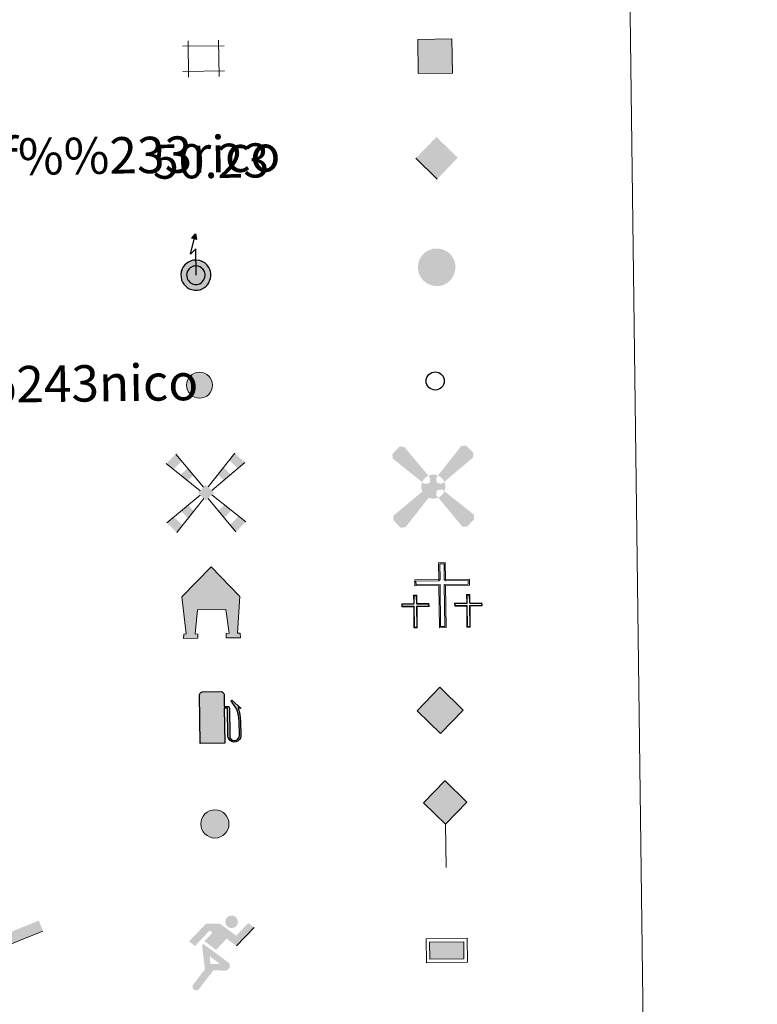
# Model space of a CAD drawing. Units: metres. Extents: x 586354 to 590847, y 717216 to 720243.
# Drawn here: x 586990 to 587152, y 718444 to 718660 of the extents above; entities that cross this region are included whole.
import ezdxf
from ezdxf.enums import TextEntityAlignment as Align

# ---------------------------------------------------------------- set-up
doc = ezdxf.new("R2010")
doc.units = ezdxf.units.M
doc.header["$MEASUREMENT"] = 0
doc.layers.add('Carátula', color=7, linetype='Continuous', lineweight=0)
doc.styles.add('Style-arial', font='arial.shx', dxfattribs={"bigfont": 'arialbig.shx'})

# ---------------------------------------------------------------- blocks, each defined once
blk = doc.blocks.new('5HITFE')
at = {"layer": 'Carátula', "linetype": 'Continuous', "lineweight": 0}
blk.add_hatch(color=2, dxfattribs=at).paths.add_polyline_path([(0.003393424907699227, 9.550740782171488), (-4.748134514782578, 14.30002180533484), (0.002133611356839538, 19.05053701228462), (0.05177033971995115, 19.0999049693346), (4.751648900331929, 14.30028170114383)])
at = {"layer": 'Carátula', "color": 170, "linetype": 'Continuous', "lineweight": 0}
blk.add_line((0.003393424907699227, 9.550740782171488), (-4.748134514782578, 14.30002180533484), dxfattribs=at)
at = {"layer": 'Carátula', "color": 250, "linetype": 'Continuous', "lineweight": 0}
blk.add_line((0.003393424907699227, 9.550740782171488), (0, 0), dxfattribs=at)
at = {"layer": 'Carátula', "color": 250, "linetype": 'Continuous', "lineweight": 0, "flags": 128}
blk.add_lwpolyline([(0.003393424907699227, 9.550740782171488), (4.751648900331929, 14.30028170114383), (0.05177033971995115, 19.0999049693346), (0.002133611356839538, 19.05053701228462), (-4.748134514782578, 14.30002180533484)], close=True, dxfattribs=at)
blk = doc.blocks.new('5HORRE')
at = {"layer": 'Carátula', "linetype": 'Continuous', "lineweight": 0, "extrusion": (0, 0, -1)}
blk.add_hatch(color=254, dxfattribs=at).paths.add_polyline_path([(6.125821319175884, -7.750133751425892), (3.000539700035006, -7.748184207128361), (2.999800218036398, -6.83211845997721), (3.591995435766876, -6.765523984795436), (3.000439116964117, -1.497672229073942), (-3.250072861323133, -1.497772812144831), (-3.912259443663061, -6.715687235584483), (-3.243558209622279, -6.766121942549944), (-3.249972278252244, -7.748284790432081), (-6.3742411644198, -7.747322348877788), (-6.331817237194628, -6.765698077622801), (-5.721405641874298, -6.715871535707265), (-6.366086513502523, 1.292524469550699), (-0.1239421989303082, 7.876058425987139), (6.382276670541614, 1.423906070413068), (5.524541959632188, -6.717754396842793), (6.082431718939915, -6.783610424026847)])
at = {"layer": 'Carátula', "color": 252, "linetype": 'Continuous', "lineweight": 0, "flags": 128}
blk.add_lwpolyline([(-6.382276670541614, 1.423906070413068), (0.1239421989303082, 7.876058425987139), (6.366086513502523, 1.292524469550699), (5.721405641874298, -6.715871535707265), (6.331817237194628, -6.765698077622801), (6.3742411644198, -7.747322348877788), (3.249972278252244, -7.748284790432081), (3.243558209622279, -6.766121942549944), (3.912259443663061, -6.715687235584483), (3.250072861323133, -1.497772812144831), (-3.000439116964117, -1.497672229073942), (-3.591995435766876, -6.765523984795436), (-2.999800218036398, -6.83211845997721), (-3.000539700035006, -7.748184207128361), (-6.125821319175884, -7.750133751425892), (-6.082431718939915, -6.783610424026847), (-5.524541959632188, -6.717754396842793)], close=True, dxfattribs=at)
blk = doc.blocks.new('5ROLEO')
at = {"layer": 'Carátula', "linetype": 'Continuous', "lineweight": 0}
for color, points in [(2, [(-0.1506313215941191, -5.198496533092111), (-5.238786960486323, -0.105873417807743), (-0.1501763316337019, 4.981333563569933), (-0.01033023721538484, 2.393328913021833), (-0.006356195546686649, 2.391277817077935), (-0.5502727348357439, 2.323242543730885), (-1.012028722791001, 2.111142549430951), (-1.386509234784171, 1.763913020025939), (-1.679944448638707, 1.263632323592901), (-1.876233158400282, 0.6180947625543922), (-1.934570955811068, -0.1882238476537168), (-1.901930074440315, -0.7626893145497888), (-1.794372586999089, -1.266109007410705), (-1.620102876797318, -1.714379091048613), (-1.365929785650223, -2.092667393619195), (-1.096335374284536, -2.360144221456721), (-0.7767710436601192, -2.552255227230489), (-0.4101468417793512, -2.66196254058741), (-0.0006290359888225794, -2.702213833807036), (-0.004628707421943545, -2.702162573579699)]), (2, [(-0.1506313215941191, -5.198496533092111), (-0.004628707421943545, -2.702162573579699), (-0.0006290359888225794, -2.702213833807036), (0.4038888360373676, -2.664394641993567), (0.7694351959507912, -2.54606941761449), (1.083895693998784, -2.35608364129439), (1.357346398988739, -2.088565956102684), (1.607234441908076, -1.708737091859803), (1.788025285582989, -1.258016922743991), (1.89366816310212, -0.7403282301966101), (1.928124300437048, -0.1587220279034227), (1.893534843809903, 0.419768740888685), (1.794066404690966, 0.9300853384193033), (1.623604140244424, 1.363305393839255), (1.389301256509498, 1.731338216457516), (1.099951973417774, 2.01806978485547), (0.7676065657287836, 2.227345990249887), (0.4041230832226574, 2.348013955168426), (-0.006356195546686649, 2.391277817077935), (-0.01033023721538484, 2.393328913021833), (-0.1501763316337019, 4.981333563569933), (4.940017587970942, -0.1083154284860939)]), (250, [(-0.0006290359888225794, -2.702213833807036), (-0.004628707421943545, -2.702162573579699), (-0.004629554612601157, -2.701820624901637), (-0.4101468417793512, -2.66196254058741), (-0.7767710436601192, -2.552255227230489), (-1.096335374284536, -2.360144221456721), (-1.365929785650223, -2.092667393619195), (-1.620102876797318, -1.714379091048613), (-1.794372586999089, -1.266109007410705), (-1.901930074440315, -0.7626893145497888), (-1.934570955811068, -0.1882238476537168), (-1.876233158400282, 0.6180947625543922), (-1.679944448638707, 1.263632323592901), (-1.386509234784171, 1.763913020025939), (-1.012028722791001, 2.111142549430951), (-0.5502727348357439, 2.323242543730885), (-0.01035586721263826, 2.391329077305272), (-0.008249720558524132, 1.541232280433178), (-0.2505758544430137, 1.517335737822577), (-0.4766210271045566, 1.437225937843323), (-0.6763219838030636, 1.305774319916964), (-0.8526144032366574, 1.128018918214366), (-0.9966528047807515, 0.8918453825172037), (-1.102360791061074, 0.6031763304490596), (-1.159867333713919, 0.2518844327423722), (-1.180043379310519, -0.1518901668023318), (-1.162171284900978, -0.5521520662587136), (-1.102572099771351, -0.8959440633188933), (-0.9983101456891745, -1.188304191920906), (-0.8403733461163938, -1.428347870241851), (-0.6647459308151156, -1.614613838493824), (-0.4604159870650619, -1.746243143919855), (-0.2424207285512239, -1.8260433152318), (-0.006734854076057673, -1.852065776940435), (-0.004629554612601157, -2.701820624901637)]), (250, [(-0.0006290359888225794, -2.702213833807036), (-0.004628707421943545, -2.702162573579699), (-0.006734854076057673, -1.852065776940435), (-0.002735182642936707, -1.852117036934942), (0.2435906231403351, -1.828271754551679), (0.4636619181837887, -1.746085228398442), (0.6653370806016028, -1.616659076418728), (0.8437190409749746, -1.431929879356176), (0.981796380598098, -1.192679699975997), (1.089606723049656, -0.8960369350388646), (1.154138321056962, -0.5428349066060036), (1.171404317952693, -0.1320224369410425), (1.153519408544526, 0.2672395447734743), (1.095958504360169, 0.614005665294826), (0.995580886490643, 0.897315272828564), (0.849591841455549, 1.133205499034375), (0.6738875356968492, 1.313471959903836), (0.4734675583895296, 1.438050580210984), (0.2494727927260101, 1.517927641747519), (-0.0002375624608248472, 1.542129677953199), (-0.008249720558524132, 1.541232280433178), (-0.01035586721263826, 2.391329077305272), (-0.006356195546686649, 2.391277817077935), (-0.002356524113565683, 2.391226557083428), (0.4041230832226574, 2.348013955168426), (0.7676065657287836, 2.227345990249887), (1.099951973417774, 2.01806978485547), (1.389301256509498, 1.731338216457516), (1.623604140244424, 1.363305393839255), (1.794066404690966, 0.9300853384193033), (1.893534843809903, 0.419768740888685), (1.928124300437048, -0.1587220279034227), (1.89366816310212, -0.7403282301966101), (1.788025285582989, -1.258016922743991), (1.607234441908076, -1.708737091859803), (1.357346398988739, -2.088565956102684), (1.083895693998784, -2.35608364129439), (0.7694351959507912, -2.54606941761449), (0.4038888360373676, -2.664394641993567)]), (2, [(-0.002735182642936707, -1.852117036934942), (-0.2424207285512239, -1.8260433152318), (-0.4604159870650619, -1.746243143919855), (-0.6647459308151156, -1.614613838493824), (-0.8403733461163938, -1.428347870241851), (-0.9983101456891745, -1.188304191920906), (-1.102572099771351, -0.8959440633188933), (-1.162171284900978, -0.5521520662587136), (-1.180043379310519, -0.1518901668023318), (-1.159867333713919, 0.2518844327423722), (-1.102360791061074, 0.6031763304490596), (-0.9966528047807515, 0.8918453825172037), (-0.8526144032366574, 1.128018918214366), (-0.6763219838030636, 1.305774319916964), (-0.4766210271045566, 1.437225937843323), (-0.2505758544430137, 1.517335737822577), (-0.0002375624608248472, 1.542129677953199), (0.2494727927260101, 1.517927641747519), (0.4734675583895296, 1.438050580210984), (0.6738875356968492, 1.313471959903836), (0.849591841455549, 1.133205499034375), (0.995580886490643, 0.897315272828564), (1.095958504360169, 0.614005665294826), (1.153519408544526, 0.2672395447734743), (1.171404317952693, -0.1320224369410425), (1.154138321056962, -0.5428349066060036), (1.089606723049656, -0.8960369350388646), (0.981796380598098, -1.192679699975997), (0.8437190409749746, -1.431929879356176), (0.6653370806016028, -1.616659076418728), (0.4636619181837887, -1.746085228398442), (0.2435906231403351, -1.828271754551679)])]:
    blk.add_hatch(color=color, dxfattribs=at).paths.add_polyline_path(points)
at = {"layer": 'Carátula', "color": 250, "linetype": 'Continuous', "lineweight": 0, "flags": 128}
blk.add_lwpolyline([(-0.1466316499281675, -5.198547793319449), (4.944017259636894, -0.1083666884806007), (-0.146176660200581, 4.981282303342596), (-5.234787289053202, -0.1059246780350804), (-0.1466316499281675, -5.198547793319449)], dxfattribs=at)
blk = doc.blocks.new('5CEMEN')
at = {"layer": 'Carátula', "color": 7, "linetype": 'Continuous', "lineweight": 0, "flags": 128}
for points in [[(0.2600227924995124, -4.211686832015403), (0.2604184204246849, 1.954824967426248), (3.776024104561657, 1.953083768603392), (3.776111162966117, 2.843823980190791), (0.267838221276179, 2.845471156411804), (0.2668341782409698, 5.315024358802475), (-0.70526700373739, 5.313487762003206), (-0.7035963477101177, 2.843926012166776), (-4.226534774294123, 2.845761233824305), (-4.226621832698584, 1.955021022236906), (-0.7116656664293259, 1.95462159672752), (-0.7120612941216677, -4.211890202830546), (0.2600227924995124, -4.211686832015403)], [(-0.7051862783264369, 2.66793164529372), (-4.050797112286091, 2.668159841210581), (-4.050353666068986, 2.130775779252872), (-0.534722339361906, 2.131034419056959), (-0.5344599017407745, -4.036152540822513), (0.08560980902984738, -4.034769147518091), (0.08533027628436685, 2.131084586610086), (3.601636763429269, 2.132001291960478), (3.599860091228038, 2.669402448926121), (0.2668978085275739, 2.668135016225278), (0.09247627714648843, 2.844386087846942), (0.09057455882430077, 5.139936214545742), (-0.5294951514806598, 5.138552821241319), (-0.5288924691267312, 2.84568624116946), (-0.7051862783264369, 2.66793164529372)], [(-3.94639895693399, -4.165084761800244), (-3.944197030505165, -1.08152119803708), (-2.189398220507428, -1.082686640205793), (-2.189021384809166, -0.637320808134973), (-3.94515342079103, -0.6361382709583268), (-3.943971815053374, 0.5999501873739064), (-4.429360066540539, 0.5988400349160656), (-4.4292084465269, -0.6372655183076859), (-6.189357255352661, -0.6373649220913649), (-6.189050382934511, -1.081406075623818), (-4.432901252061129, -1.081255386932753), (-4.433111887192354, -4.165511206141673), (-3.94639895693399, -4.165084761800244)], [(-4.42900349246338, -0.7252755231456831), (-6.099809070583433, -0.7251870677573606), (-6.101245332276449, -0.993191116838716), (-4.345096201403067, -0.9930404281476513), (-4.345306836534292, -4.077296247356571), (-4.033280689967796, -4.077296806150116), (-4.033052959712222, -0.991707761073485), (-2.27690382883884, -0.9915570723824203), (-2.277475953334942, -0.7241939936066046), (-3.946298787603155, -0.725464406539686), (-4.033171972958371, -0.6370098380139098), (-4.033118639141321, 0.5110857106046751), (-4.341145107988268, 0.5110349842580035), (-4.341198441805318, -0.6370605643605813), (-4.42900349246338, -0.7252755231456831)], [(3.820146329933777, -4.173328776843846), (3.819023739313707, -1.089055862626992), (5.575830935500562, -1.08958033437375), (5.577523902058601, -0.6455648231785744), (3.820050092879683, -0.6450318039860576), (3.819898472633213, 0.5910737493541092), (3.334518768591806, 0.5906302098883316), (3.334653293713927, -0.6468085693195462), (1.574530127458274, -0.6449081341270357), (1.574819904752076, -1.090282513643615), (3.332293714163825, -1.090815532836132), (3.333441947354004, -4.173088608309627), (3.820146329933777, -4.173328776843846)], [(3.334875342668965, -0.7334853480570018), (1.662719443673268, -0.7347130235284567), (1.662616407731548, -1.002734167850576), (3.421449085697532, -1.001284443191253), (3.421221355441958, -4.086873488384299), (3.730598145164549, -4.08550663117785), (3.730808780528605, -1.00125081196893), (5.489624363137409, -1.001134313293733), (5.489727399079129, -0.7331131690880284), (3.821588272694498, -0.7330589037155733), (3.732040088158101, -0.6452367580495775), (3.732093422207981, 0.5028587905690074), (3.421400501392782, 0.5028422543546185), (3.422680393327028, -0.6452703892719001), (3.334875342668965, -0.7334853480570018)], [(-4.033280689967796, -4.077296806150116), (-4.345306836534292, -4.077296247356571), (-4.344947375357151, -3.789276714553125)], [(0.08560980902984738, -4.034769147518091), (-0.5344599017407745, -4.036152540822513), (-0.5370911387726665, -3.46140396350529)], [(3.730598145164549, -4.08550663117785), (3.421221355441958, -4.086873488384299), (3.418914364883676, -3.798819765564986)]]:
    blk.add_lwpolyline(points, dxfattribs=at)
blk = doc.blocks.new('5CHAMI')
at = {"layer": 'Carátula', "color": 1, "linetype": 'Continuous', "lineweight": 0}
for p, q in [((2.997146376874298, 1.785722577013075), (-3.11203670874238, 1.785383118665777)), ((2.997146376874298, 1.785722577013075), (-3.11203670874238, 1.785383118665777)), ((-2.293485798873007, 2.602956818067469), (-2.295059307012707, -2.719469128875062)), ((-2.293485798873007, 2.602956818067469), (-2.295059307012707, -2.719469128875062)), ((2.181315138703212, -2.719528423273005), (2.180871713208035, 2.601589940371923)), ((2.181315138703212, -2.719528423273005), (2.180871713208035, 2.601589940371923)), ((-3.113966232398525, -1.900901123764925), (2.997191049391404, -1.902587146847509)), ((-3.113966232398525, -1.900901123764925), (2.997191049391404, -1.902587146847509))]:
    blk.add_line(p, q, dxfattribs=at)
blk = doc.blocks.new('5IDEP')
at = {"layer": 'Carátula', "linetype": 'Continuous', "lineweight": 0}
h = blk.add_hatch(color=252, dxfattribs=at)
edge = h.paths.add_edge_path()
edge.add_arc((2.963502350263298, 5.524714776547626), 1.391416392189925, 179.9999179135156, 539.9999179135157)
at = {"layer": 'Carátula', "linetype": 'Continuous', "lineweight": 0, "extrusion": (0, 0, -1)}
blk.add_hatch(color=252, dxfattribs=at).paths.add_polyline_path([(0.5357353731524199, -0.600183813367039), (-1.824829053133726, 1.84776646993123), (-4.002093234332278, 0.2157307213637978), (-7.902601200621575, 4.210073546506464), (-6.634290762711316, 5.20840897760354), (-3.954587314045057, 2.439522120635957), (-0.3722030108328909, 5.163654221454635), (2.667072855401784, 5.161602501524612), (6.433208063011989, 1.351552817039192), (5.117478243540972, 0.3076059592422098), (1.851607815828174, 3.710033085662872), (1.26150007173419, 3.168426355347037), (3.031949107768014, 1.349965409608558)])
at = {"layer": 'Carátula', "linetype": 'Continuous', "lineweight": 0}
for points in [[(-4.863430397352204, -9.444450474809855), (-5.141343493713066, -9.43588830367662), (-5.389208137989044, -9.345704502193257), (-5.585231177741662, -9.190179687691852), (-5.735373674426228, -8.966237215790898), (-5.805971611756831, -8.700310663320124), (-5.783474665367976, -8.427576567046344), (-5.665267533157021, -8.178070907946676), (-3.02957569854334, -4.863575236871839), (-3.575348565587774, 0.3078435219358653), (-3.39395541488193, 0.8055598314385861), (-3.391955579165369, 0.805534201208502), (-1.939306318759918, -1.962308844551444), (-1.941306154709309, -1.962283214554191), (-1.80538663151674, -3.686166587285697), (-1.169355764519423, -5.092432826757431), (-1.171355600235984, -5.092407196527347), (-4.437543302541599, -9.221889960113913), (-4.601349735632539, -9.36180226271972)], [(1.370705121429637, -5.181991168530658), (-1.171355600235984, -5.092407196527347), (-1.169355764519423, -5.092432826757431), (-1.80538663151674, -3.686166587285697), (0.3262204413767904, -3.730486861430109), (-1.941306154709309, -1.962283214554191), (-1.939306318759918, -1.962308844551444), (-3.39065057030895, 0.8030476686459989), (-3.39395541488193, 0.8055598314385861), (-3.391955579165369, 0.805534201208502), (-3.39065057030895, 0.8030476686459989), (2.094035092042759, -3.366111559793353), (2.096009297762066, -3.368137025507167), (2.288699392462149, -3.5496212602593), (2.416446429677308, -3.804279255215079), (2.46886643464677, -4.083973987260833), (2.440280275419354, -4.36363061866723), (2.34605835750699, -4.614443756639957), (2.184175214497373, -4.838387606665492), (1.956874167779461, -5.016489359084517), (1.690524719189852, -5.120084586553276)]]:
    blk.add_hatch(color=252, dxfattribs=at).paths.add_polyline_path(points)
at = {"layer": 'Carátula', "color": 252, "linetype": 'Continuous', "lineweight": 0}
blk.add_line((4.002093234332278, 0.2157307213637978), (7.902601200621575, 4.210073546506464), dxfattribs=at)
at = {"layer": 'Carátula', "color": 252, "linetype": 'Continuous', "lineweight": 0, "flags": 128}
blk.add_lwpolyline([(7.902601200621575, 4.210073546506464), (4.002093234332278, 0.2157307213637978)], dxfattribs=at)
blk = doc.blocks.new('5GASOL')
at = {"layer": 'Carátula', "linetype": 'Continuous', "lineweight": 0, "extrusion": (0, 0, -1)}
blk.add_hatch(color=20, dxfattribs=at).paths.add_polyline_path([(-2.051382151897997, -5.679754947777838), (-2.056207006098703, 1.953810059465468), (-2.812247446505353, 1.952121230773628), (-2.867627726169303, 1.90340752969496), (-2.880127775482833, -4.144249268108979), (-2.907832108438015, -4.479631840717047), (-3.09404922882095, -4.854048966662958), (-3.31332736951299, -5.145882989512756), (-3.67350388225168, -5.368516948539764), (-4.083855355158448, -5.499786399304867), (-4.607427530456334, -5.458492608042434), (-4.985613656928763, -5.290325269801542), (-5.301278769038618, -5.006347212707624), (-5.537270826520398, -4.696346004726365), (-5.618198376847431, -4.312351562781259), (-5.618132299277931, -0.962075604358688), (-5.497930565383285, 0.5055853044614196), (-5.137542809359729, 2.116335957078263), (-5.711586413672194, 1.881960318190977), (-3.821477731224149, 3.602323410101235), (-3.651505195302889, 3.449489064980298), (-3.93404762330465, 3.099839560221881), (-4.895641294773668, 1.735404654638842), (-5.256117722019553, 0.3656726570334285), (-5.3857028237544, -0.9940996405202895), (-5.370051456848159, -4.166159544605762), (-5.309968056855723, -4.484415707178414), (-5.140137175563723, -4.782263775356114), (-4.941564631648362, -4.981735439505428), (-4.676228260621428, -5.16234997427091), (-4.318129852181301, -5.245767777785659), (-3.824131627799943, -5.164430490927771), (-3.493875761283562, -4.948180490173399), (-3.245394616620615, -4.593967107357457), (-3.1902308142744, -4.216229162644595), (-3.201869974145666, -4.010361413704231), (-3.195895882556215, 1.844195897458121), (-3.174217031337321, 2.103495005285367), (-3.093441193923354, 2.199538037879393), (-2.997974493773654, 2.241764915175736), (-2.830270220292732, 2.2659160355106), (-2.067307244753465, 2.273694077041), (-2.057424155762419, 5.014045756310225), (-2.053782960865647, 5.120101126842201), (-1.977339985780418, 5.242090764222667), (-1.869322879705578, 5.319481362821534), (-1.757805888773873, 5.435920019634068), (-1.661467420868576, 5.488158890744671), (-1.451471505919471, 5.567856541601941), (2.649845303501934, 5.569415217731148), (2.843777768081054, 5.497894597239792), (2.989739804761484, 5.42375901946798), (3.080206226091832, 5.309909001458436), (3.188081333180889, 5.164279466960579), (3.255856859497726, 4.94813026394695), (3.237849918426946, -5.663971919566393)])
at = {"layer": 'Carátula', "color": 250, "linetype": 'Continuous', "lineweight": 30, "flags": 128}
blk.add_lwpolyline([(2.097652510507032, 1.910275358939543), (2.099711746210232, -5.732378614833578), (-3.296729393769056, -5.732222981052473), (-3.299968581879511, 4.939694864675403), (-3.234064740827307, 5.165868876967579), (-3.129907374503091, 5.3335478650406), (-3.010456149466336, 5.44602632871829), (-2.858392085181549, 5.528084359597415), (-2.656306497054175, 5.611501474166289), (1.448061326285824, 5.613904024474323), (1.6979770665057, 5.527694264426827), (1.788085356121883, 5.457533761626109), (1.864194795256481, 5.387552669504657), (2.009593659080565, 5.261679040500894), (2.089856894919649, 5.125639292877167), (2.098113227868453, 4.989522310206667), (2.097702047554776, 2.30430708010681), (2.831680219620466, 2.297900592908263), (3.017306124791503, 2.267519294284284), (3.121579860104248, 2.21017831354402), (3.211329328594729, 2.112020109780133), (3.235482516698539, 1.811685923254117), (3.242161435307935, -3.987875904189423), (3.22329217963852, -4.211652469588444), (3.283442756161094, -4.590454407501966), (3.528103640070185, -4.930617679841816), (3.847501375479624, -5.135727618122473), (4.321462797001004, -5.219808358233422), (4.665639245184138, -5.130211636424065), (4.91770756803453, -4.970428782049567), (5.152187105733901, -4.700411474332213), (5.28214976680465, -4.470058035571128), (5.34536107070744, -4.141841139411554), (5.345462622586638, -1.012585478834808), (5.23358129686676, 0.323958036955446), (4.865413087187335, 1.717790584079921), (3.837786045856774, 3.158077938714996), (3.599586355499923, 3.456154954619706), (3.818029106594622, 3.645371139282361), (5.843499028822407, 1.796262815129012), (5.18384693749249, 2.061738084303215), (5.538196396548301, 0.5260709782596678), (5.651821946259588, -0.9865093452390283), (5.653413358377293, -4.295801484957337), (5.580177590250969, -4.703896476654336), (5.340211491333321, -5.011846588691697), (5.010265598073602, -5.317643428919837), (4.624105758266523, -5.483708410756662), (4.083317123353481, -5.54178295051679), (3.662069074111059, -5.402373191202059), (3.317865617573261, -5.181944108568132), (3.0774610505905, -4.899840148631483), (2.880257648881525, -4.524282139260322), (2.843926035333425, -4.23779302299954), (2.840219861827791, 1.871756163658574), (2.793813213240355, 1.91835469333455)], close=True, dxfattribs=at)
at = {"layer": 'Carátula', "color": 2, "linetype": 'Continuous', "lineweight": 30}
blk.add_solid([(1.613728976575658, 2.30950964265503), (-2.760629490250722, 2.309567235875875), (1.614075737306848, 5.067731693387032), (-2.760282729752362, 5.067789286607876)], dxfattribs=at)
blk.add_solid([(1.613728976575658, 2.30950964265503), (-2.760629490250722, 2.309567235875875), (1.614075737306848, 5.067731693387032), (-2.760282729752362, 5.067789286607876)], dxfattribs=at)
at = {"layer": 'Carátula', "color": 2, "linetype": 'Continuous', "lineweight": 0}
blk.add_solid([(1.613728976575658, 2.30950964265503), (-2.760629490250722, 2.309567235875875), (1.614075737306848, 5.067731693387032), (-2.760282729752362, 5.067789286607876)], dxfattribs=at)
blk = doc.blocks.new('5PAINF')
at = {"layer": 'Carátula', "color": 170, "linetype": 'Continuous', "lineweight": 0}
blk.add_line((-10.95000455994159, -4.222021925030276), (10.95005582040176, 4.226021596463397), dxfattribs=at)
at = {"layer": 'Carátula', "color": 6, "linetype": 'Continuous', "lineweight": 0, "extrusion": (0, 0, -1)}
for points in [[(-10.95269640814513, 4.275991860311478), (-4.249797206604853, 1.673676104750484), (-10.10046163201332, 6.52609805483371), (-3.400587814161554, 3.925743689993396)], [(10.95000455994159, -4.222021925030276), (4.19816064205952, -1.624333777930588), (11.84763325192034, -1.924330097856), (5.099404209759086, 0.6254004356451333)]]:
    blk.add_solid(points, dxfattribs=at)
at = {"layer": 'Carátula', "color": 23, "linetype": 'Continuous', "lineweight": 0}
blk.add_solid([(0.05236736638471484, 0.02833123621530831), (4.102322110440582, -7.024148226249963), (-4.04934132611379, -7.023684277199209)], dxfattribs=at)
blk = doc.blocks.new('5PISCI')
at = {"layer": 'Carátula', "linetype": 'Continuous', "lineweight": 0}
blk.add_hatch(color=131, dxfattribs=at).paths.add_polyline_path([(3.748289991170168, -1.874188395682722), (-3.750324546825141, -1.874093325808644), (-3.750264196889475, 1.876213860930875), (3.748350341105834, 1.876118791289628)])
at = {"layer": 'Carátula', "color": 1, "linetype": 'Continuous', "lineweight": 0}
blk.add_3dface([(-4.500028843060136, -2.626547622028738), (4.497718903934583, -2.625854082638398), (4.499990398064256, 2.623547868104652), (-4.501744205364957, 2.623905506683514)], dxfattribs=at)
at = {"layer": 'Carátula', "color": 5, "linetype": 'Continuous', "lineweight": 0}
blk.add_3dface([(-3.750324546825141, -1.874093325808644), (3.748289991170168, -1.874188395682722), (3.748350341105834, 1.876118791289628), (-3.750264196889475, 1.876213860930875)], dxfattribs=at)
blk = doc.blocks.new('5HITCA')
at = {"layer": 'Carátula', "linetype": 'Continuous', "lineweight": 0}
h = blk.add_hatch(color=1, dxfattribs=at)
edge = h.paths.add_edge_path()
edge.add_arc((2.973387017846107e-05, 0.0005924655124545097), 2.558575466243566, 359.999902252998, 719.9999022529979)
at = {"layer": 'Carátula', "color": 250, "linetype": 'Continuous', "lineweight": 0}
blk.add_circle((2.973387017846107e-05, 0.0005924655124545097), 2.558575466243566, dxfattribs=at)
blk = doc.blocks.new('5PELE')
at = {"layer": 'Carátula', "linetype": 'Continuous', "lineweight": 0}
h = blk.add_hatch(color=9, dxfattribs=at)
edge = h.paths.add_edge_path()
edge.add_arc((-0.0005573080852627754, 0.0004484972450882196), 2.850000000000001, 359.9999179135156, 719.9999179135156)
at = {"layer": 'Carátula', "color": 252, "linetype": 'Continuous', "lineweight": 0}
blk.add_circle((-0.0005573080852627754, 0.0004484972450882196), 2.850000000000001, dxfattribs=at)
blk = doc.blocks.new('5STFER')
at = {"layer": 'Carátula', "color": 250, "linetype": 'Continuous', "lineweight": 0}
blk.add_line((0.01542609510943294, -4.649579339660704), (-4.592097123852, 0.02184044336900115), dxfattribs=at)
at = {"layer": 'Carátula', "color": 250, "linetype": 'Continuous', "lineweight": 0, "extrusion": (0, 0, -1)}
blk.add_solid([(0.01469525042921305, 4.6285682504531), (4.592097123852, 0.02184044336900115), (-4.593660815153271, 0.022143131820485), (-0.01542609510943294, -4.649579339660704)], dxfattribs=at)
blk = doc.blocks.new('5PTT')
at = {"layer": 'Carátula', "color": 250, "linetype": 'Continuous', "lineweight": 30}
blk.add_circle((3.724242560565472e-05, -0.0003496550489217043), 1.995000010338163, dxfattribs=at)
blk = doc.blocks.new('5MOLIV')
at = {"layer": 'Carátula', "color": 9, "linetype": 'Continuous', "lineweight": 0}
for p, q in [((-1.296267281519249, 0.4556491358671337), (-8.664432056481019, 6.498568698996678)), ((-0.4939136879984289, 1.258432862116024), (-6.486633024178445, 8.575830689165741)), ((0.494184591807425, 1.259770450880751), (6.4800960207358, 8.627665765350685)), ((1.297955421032384, 0.4564041246194392), (8.603982170578092, 6.498273217352107)), ((-1.258484122576192, -0.4979133596643806), (-8.664207914378494, -6.515502837020904)), ((-0.4942102220375091, -1.261770286830142), (-6.485967033077031, -8.695596106583253)), ((0.4858630846720189, -1.262330013560131), (6.480095629580319, -8.695756760193035)), ((1.24972001183778, -0.4980561132542789), (8.65621485747397, -6.515464783180505))]:
    blk.add_line(p, q, dxfattribs=at)
for points in [[(-5.216384413652122, 7.026425168383867), (-6.486633024178445, 8.575830689165741), (-7.103682876564562, 5.220462679630145), (-8.664432056481019, 6.498568698996678)], [(-3.990183860063553, 2.664353160653263), (-2.673977061873302, 3.920589072164148), (-5.547933286055923, 3.942420735256746), (-3.944174412405118, 5.473994264146313)], [(-3.962624133564532, -5.563675671583042), (-2.70045272493735, -3.997721861349419), (-5.544462672667578, -3.980274321278557), (-3.982083849841729, -2.712192141683772)], [(-6.485967033077031, -8.695596106583253), (-5.22579546016641, -7.129616666352376), (-8.664207914378494, -6.515502837020904), (-7.103841742267832, -5.248394945636392)]]:
    blk.add_solid(points, dxfattribs=at)
at = {"layer": 'Carátula', "color": 9, "linetype": 'Continuous', "lineweight": 0, "extrusion": (0, 0, -1)}
for points in [[(-7.055448417318985, 5.218012613011524), (-8.603982170578092, 6.498273217352107), (-5.209976529236883, 7.065814147237688), (-6.4800960207358, 8.627665765350685)], [(-3.959393643774092, 2.658478506840765), (-5.507914582034573, 3.937739193439484), (-2.675788313383237, 3.946033692220226), (-3.94388233916834, 5.505911104613915)], [(0.0005205273628234863, 1.754150714492425), (1.752138063777238, 0.000453760614618659), (-1.750176673056558, 0.002571623073890805), (0.004453432280570269, -1.752086803549901)], [(-3.954020155128092, -5.564127839403227), (-5.535447299713269, -3.980263834353536), (-2.691988743375987, -3.997826235136017), (-3.973570051603019, -2.71214417857118)], [(-6.480095629580319, -8.695756760193035), (-8.65621485747397, -6.515464783180505), (-5.216064382111654, -7.129429525695741), (-7.096324630081654, -5.248370675370097)]]:
    blk.add_solid(points, dxfattribs=at)
blk = doc.blocks.new('5AEGEN')
at = {"layer": 'Carátula', "linetype": 'Continuous', "lineweight": 0}
h = blk.add_hatch(color=9, dxfattribs=at)
edge = h.paths.add_edge_path()
edge.add_ellipse((0.0007374275010079145, 0.0003203570377081633), major_axis=(0.0001124407859398394, -2.640191106111863), ratio=0.9999635666824259, start_angle=203.6021138888889, end_angle=246.6855833333334, ccw=False)
edge.add_line((-1.056414309656247, 2.419609068892896), (-1.04996290570125, 2.428654750576243))
edge.add_line((-1.04996290570125, 2.428654750576243), (-6.248012505006045, 8.778789423638955))
edge.add_line((-6.248012505006045, 8.778789423638955), (-7.300183109007776, 8.928285310277715))
edge.add_line((-7.300183109007776, 8.928285310277715), (-8.90045456844382, 7.278657395625487))
edge.add_line((-8.90045456844382, 7.278657395625487), (-8.850261968793347, 6.27893208200112))
edge.add_line((-8.850261968793347, 6.27893208200112), (-2.452046617167071, 1.026507373899221))
h = blk.add_hatch(color=9, dxfattribs=at)
edge = h.paths.add_edge_path()
edge.add_line((8.800184964900836, 6.278740843292326), (8.900005678180605, 7.27854373655282))
edge.add_line((8.900005678180605, 7.27854373655282), (7.30201432784088, 8.928157523041591))
edge.add_line((7.30201432784088, 8.928157523041591), (6.249652532162145, 8.828635411569849))
edge.add_line((6.249652532162145, 8.828635411569849), (1.05021065659821, 2.428740944713354))
edge.add_line((1.05021065659821, 2.428740944713354), (1.047355701681226, 2.424184923991561))
edge.add_ellipse((0.0007374275010079145, 0.0003203570377081633), major_axis=(0.0001124407859398394, -2.640191106111863), ratio=0.9999635666824259, start_angle=113.55601388888891, end_angle=156.6422416666666, ccw=False)
edge.add_line((2.420787791255862, 1.055563709931448), (2.44938390981406, 1.028695514425635))
edge.add_line((2.44938390981406, 1.028695514425635), (8.800184964900836, 6.278740843292326))
h = blk.add_hatch(color=9, dxfattribs=at)
edge = h.paths.add_edge_path()
edge.add_line((-0.6503224612679332, -1.97182800876908), (-0.7498958329670131, -0.9234658845234662))
edge.add_line((-0.7498958329670131, -0.9234658845234662), (-0.9499698041472584, -0.771889481227845))
edge.add_line((-0.9499698041472584, -0.771889481227845), (-1.951759718125686, -0.6710432199761271))
edge.add_line((-1.951759718125686, -0.6710432199761271), (-2.447935121366754, -1.071717613143846))
edge.add_line((-2.447935121366754, -1.071717613143846), (-2.418982235947624, -1.055681140627712))
edge.add_ellipse((0.0007374275010079145, 0.0003203570377081633), major_axis=(0.0001124407859398394, -2.640191106111863), ratio=0.9999635666824259, start_angle=293.5739638888889, end_angle=383.5316222222222)
edge.add_line((1.05491199484095, -2.420267197070643), (1.050052610691637, -2.421655324986205))
edge.add_line((1.050052610691637, -2.421655324986205), (0.6477888077497482, -1.971463329391554))
edge.add_line((0.6477888077497482, -1.971463329391554), (0.7502501090057194, -0.9216901722829789))
edge.add_line((0.7502501090057194, -0.9216901722829789), (0.952194387326017, -0.7712657444644719))
edge.add_line((0.952194387326017, -0.7712657444644719), (1.948214430594817, -0.6200173632241786))
edge.add_line((1.948214430594817, -0.6200173632241786), (2.449470104184002, -1.071478048106655))
edge.add_line((2.449470104184002, -1.071478048106655), (2.428291947813705, -1.037542219506577))
edge.add_ellipse((0.0007374275010079145, 0.0003203570377081633), major_axis=(0.0001124407859398394, -2.640191106111863), ratio=0.9999635666824259, start_angle=66.84995000000002, end_angle=113.5560138888889)
edge.add_line((2.420787791255862, 1.055563709931448), (2.44938390981406, 1.028695514425635))
edge.add_line((2.44938390981406, 1.028695514425635), (1.950208753114566, 0.6280595662537962))
edge.add_line((1.950208753114566, 0.6280595662537962), (0.9494187571108341, 0.7288930125068873))
edge.add_line((0.9494187571108341, 0.7288930125068873), (0.749959907727316, 0.9284654741641134))
edge.add_line((0.749959907727316, 0.9284654741641134), (0.6497714139986783, 1.928831540048122))
edge.add_line((0.6497714139986783, 1.928831540048122), (1.05021065659821, 2.428740944713354))
edge.add_line((1.05021065659821, 2.428740944713354), (1.047355584101751, 2.424184974748641))
edge.add_ellipse((0.0007374275010079145, 0.0003203570377081633), major_axis=(0.0001124407859398394, -2.640191106111863), ratio=0.9999635666824259, start_angle=156.6422444444444, end_angle=203.6021138888889)
edge.add_line((-1.056414309656247, 2.419609068892896), (-1.04996290570125, 2.428654750576243))
edge.add_line((-1.04996290570125, 2.428654750576243), (-0.7003484000451863, 1.928133325185627))
edge.add_line((-0.7003484000451863, 1.928133325185627), (-0.7501860342454165, 0.9266897619236261))
edge.add_line((-0.7501860342454165, 0.9266897619236261), (-0.9497456806711853, 0.7282308307476342))
edge.add_line((-0.9497456806711853, 0.7282308307476342), (-1.950111746555194, 0.6280423370189965))
edge.add_line((-1.950111746555194, 0.6280423370189965), (-2.452046617167071, 1.026507373899221))
edge.add_line((-2.452046617167071, 1.026507373899221), (-2.423829909646884, 1.045142811490223))
edge.add_ellipse((0.0007374275010079145, 0.0003203570377081633), major_axis=(0.0001124407859398394, -2.640191106111863), ratio=0.9999635666824259, start_angle=246.6855861111111, end_angle=336.8894333333333)
edge.add_line((-1.035414220066741, -2.428037236677483), (-1.050120951840654, -2.421741519356146))
edge.add_line((-1.050120951840654, -2.421741519356146), (-0.6503224612679332, -1.97182800876908))
h = blk.add_hatch(color=9, dxfattribs=at)
edge = h.paths.add_edge_path()
edge.add_line((-6.250203579198569, -8.871631880290806), (-1.050120951840654, -2.421741519356146))
edge.add_line((-1.050120951840654, -2.421741519356146), (-1.035414220066741, -2.428037236677483))
edge.add_ellipse((0.0007374275010079145, 0.0003203570377081633), major_axis=(0.0001124407859398394, -2.640191106111863), ratio=0.9999635666824259, start_angle=293.5739638888889, end_angle=336.88943333333333, ccw=False)
edge.add_line((-2.418982235947624, -1.055681140627712), (-2.447935121366754, -1.071717613143846))
edge.add_line((-2.447935121366754, -1.071717613143846), (-8.850091154454276, -6.271100665908307))
edge.add_line((-8.850091154454276, -6.271100665908307), (-8.899915973190218, -7.271544311195612))
edge.add_line((-8.899915973190218, -7.271544311195612), (-7.297924951417372, -8.92120935767889))
edge.add_line((-7.297924951417372, -8.92120935767889), (-6.250203579198569, -8.871631880290806))
h = blk.add_hatch(color=9, dxfattribs=at)
edge = h.paths.add_edge_path()
edge.add_line((6.251820295117795, -8.871845861664042), (7.300272813998163, -8.921285884687677))
edge.add_line((7.300272813998163, -8.921285884687677), (8.899569985456765, -7.269645319320261))
edge.add_line((8.899569985456765, -7.269645319320261), (8.849351755809039, -6.271919841412455))
edge.add_line((8.849351755809039, -6.271919841412455), (2.449470104184002, -1.071478048106655))
edge.add_line((2.449470104184002, -1.071478048106655), (2.428291947813705, -1.037542219506577))
edge.add_ellipse((0.0007374275010079145, 0.0003203570377081633), major_axis=(0.0001124407859398394, -2.640191106111863), ratio=0.9999635666824259, start_angle=23.53162222222221, end_angle=66.84994999999998, ccw=False)
edge.add_line((1.05491199484095, -2.420267197070643), (1.050052610691637, -2.421655324986205))
edge.add_line((1.050052610691637, -2.421655324986205), (6.251820295117795, -8.871845861664042))

msp = doc.modelspace()

# ---------------------------------------------------------------- hatches: boundary and pattern name
at = {"layer": 'Carátula', "linetype": 'Continuous', "lineweight": 0}
for color, points in [(254, [(587077.5020000001, 718648.5730000001), (587077.406, 718656.071), (587084.908, 718656.1669999999), (587085.0020000001, 718648.6699999999)]), (250, [(587081.1510000001, 718601.868), (587080.4169999999, 718602.023), (587079.7660000001, 718602.2550000001), (587079.1470000001, 718602.631), (587078.7080000001, 718603.0190000001), (587078.24, 718603.517), (587077.905, 718604.0689999999), (587077.6329999999, 718604.6780000001), (587077.4739999999, 718605.49), (587077.4410000001, 718606.2150000001), (587077.5260000001, 718606.902), (587077.8060000001, 718607.726), (587078.118, 718608.3), (587078.5789999999, 718608.848), (587078.977, 718609.2069999999), (587079.345, 718609.4839999999), (587080.1939999999, 718609.889), (587080.8119999999, 718610.0730000001), (587081.629, 718610.1170000001), (587082.595, 718610.0020000001), (587083.317, 718609.7250000001), (587083.973, 718609.3570000001), (587084.392, 718609.0190000001), (587084.712, 718608.669), (587085.118, 718608.0900000001), (587085.389, 718607.557), (587085.557, 718607.0249999999), (587085.675, 718606.419), (587085.6699999999, 718605.717), (587085.5800000001, 718605.0970000001), (587085.3530000001, 718604.402), (587085.0390000001, 718603.76), (587084.669, 718603.2720000001), (587084.409, 718602.9680000001), (587083.922, 718602.602), (587083.3219999999, 718602.2479999999), (587082.7110000001, 718602.0020000001), (587082.033, 718601.8700000001)])]:
    msp.add_hatch(color=color, dxfattribs=at).paths.add_polyline_path(points)
at = {"layer": 'Carátula', "linetype": 'Continuous', "lineweight": 25, "extrusion": (0, 0, -1)}
msp.add_hatch(color=2, dxfattribs=at).paths.add_polyline_path([(-587028.7420000001, 718612.1100000001), (-587028.548, 718613.3230000001), (-587027.767, 718612.4210000001)])
at = {"layer": 'Carátula', "linetype": 'Continuous', "lineweight": 25}
for points in [[(587028.3019999999, 718600.9569999999), (587027.7069999999, 718601.0819999999), (587027.19, 718601.267), (587026.7039999999, 718601.5630000001), (587026.3500000001, 718601.878), (587025.967, 718602.283), (587025.7039999999, 718602.72), (587025.4920000001, 718603.193), (587025.361, 718603.854), (587025.335, 718604.4469999999), (587025.4010000001, 718604.9839999999), (587025.6300000001, 718605.6610000001), (587025.8700000001, 718606.098), (587026.237, 718606.5390000001), (587026.567, 718606.835), (587026.844, 718607.041), (587027.558, 718607.3859999999), (587028.0220000001, 718607.524), (587028.6699999999, 718607.56), (587029.463, 718607.463), (587030.034, 718607.244), (587030.5800000001, 718606.9410000001), (587030.895, 718606.6810000001), (587031.1410000001, 718606.4180000001), (587031.479, 718605.9299999999), (587031.692, 718605.5109999999), (587031.8260000001, 718605.091), (587031.916, 718604.604), (587031.915, 718604.0419999999), (587031.845, 718603.5530000001), (587031.655, 718602.976), (587031.4029999999, 718602.459), (587031.095, 718602.0530000001), (587030.9110000001, 718601.8389999999), (587030.531, 718601.5519999999), (587030.0249999999, 718601.2509999999), (587029.547, 718601.061), (587029.02, 718600.9580000001)], [(587028.436, 718602.223), (587028.051, 718602.304), (587027.7339999999, 718602.416), (587027.459, 718602.584), (587027.233, 718602.784), (587026.979, 718603.054), (587026.824, 718603.308), (587026.7050000001, 718603.577), (587026.621, 718604.004), (587026.602, 718604.398), (587026.6399999999, 718604.702), (587026.7930000001, 718605.152), (587026.9199999999, 718605.382), (587027.152, 718605.6610000001), (587027.3700000001, 718605.858), (587027.4979999999, 718605.9550000001), (587028.017, 718606.2), (587028.2380000001, 718606.267), (587028.628, 718606.288), (587029.159, 718606.2250000001), (587029.497, 718606.095), (587029.8670000001, 718605.888), (587030.031, 718605.754), (587030.1510000001, 718605.625), (587030.3910000001, 718605.28), (587030.5179999999, 718605.03), (587030.594, 718604.7790000001), (587030.6529999999, 718604.486), (587030.652, 718604.138), (587030.608, 718603.8430000001), (587030.483, 718603.4550000001), (587030.321, 718603.125), (587030.108, 718602.8459999999), (587030.0390000001, 718602.7679999999), (587029.8230000001, 718602.6030000001), (587029.4639999999, 718602.388), (587029.1880000001, 718602.2790000001), (587028.8999999999, 718602.223)]]:
    msp.add_hatch(color=2, dxfattribs=at).paths.add_polyline_path(points)

# ---------------------------------------------------------------- linework, layer by layer
at = {"layer": 'Carátula', "color": 250, "linetype": 'Continuous', "lineweight": 30, "flags": 128}
msp.add_lwpolyline([(587028.658, 718604.2479999999), (587028.588, 718610.04), (587027.426, 718608.905), (587028.548, 718613.3230000001)], dxfattribs=at)
at = {"layer": 'Carátula', "color": 250, "linetype": 'Continuous', "lineweight": 25, "flags": 128}
for points in [[(587026.237, 718606.5390000001), (587025.8700000001, 718606.098), (587025.6300000001, 718605.6610000001), (587025.4010000001, 718604.9839999999), (587025.335, 718604.4469999999), (587025.361, 718603.854), (587025.4920000001, 718603.193), (587025.7039999999, 718602.72), (587025.967, 718602.283), (587026.3500000001, 718601.878), (587026.7039999999, 718601.5630000001), (587027.19, 718601.267), (587027.7069999999, 718601.0819999999), (587028.3019999999, 718600.9569999999), (587029.02, 718600.9580000001), (587029.547, 718601.061), (587030.0249999999, 718601.2509999999), (587030.531, 718601.5519999999), (587030.9110000001, 718601.8389999999), (587031.095, 718602.0530000001), (587031.4029999999, 718602.459), (587031.655, 718602.976), (587031.845, 718603.5530000001), (587031.915, 718604.0419999999), (587031.916, 718604.604), (587031.8260000001, 718605.091), (587031.692, 718605.5109999999), (587031.479, 718605.9299999999), (587031.1410000001, 718606.4180000001), (587030.895, 718606.6810000001), (587030.5800000001, 718606.9410000001), (587030.034, 718607.244), (587029.463, 718607.463), (587028.6699999999, 718607.56), (587028.0220000001, 718607.524), (587027.558, 718607.3859999999), (587026.844, 718607.041), (587026.567, 718606.835)], [(587027.152, 718605.6610000001), (587026.9199999999, 718605.382), (587026.7930000001, 718605.152), (587026.6399999999, 718604.702), (587026.602, 718604.398), (587026.621, 718604.004), (587026.7050000001, 718603.577), (587026.824, 718603.308), (587026.979, 718603.054), (587027.233, 718602.784), (587027.459, 718602.584), (587027.7339999999, 718602.416), (587028.051, 718602.304), (587028.436, 718602.223), (587028.8999999999, 718602.223), (587029.1880000001, 718602.2790000001), (587029.4639999999, 718602.388), (587029.8230000001, 718602.6030000001), (587030.0390000001, 718602.7679999999), (587030.108, 718602.8459999999), (587030.321, 718603.125), (587030.483, 718603.4550000001), (587030.608, 718603.8430000001), (587030.652, 718604.138), (587030.6529999999, 718604.486), (587030.594, 718604.7790000001), (587030.5179999999, 718605.03), (587030.3910000001, 718605.28), (587030.1510000001, 718605.625), (587030.031, 718605.754), (587029.8670000001, 718605.888), (587029.497, 718606.095), (587029.159, 718606.2250000001), (587028.628, 718606.288), (587028.2380000001, 718606.267), (587028.017, 718606.2), (587027.4979999999, 718605.9550000001), (587027.3700000001, 718605.858)]]:
    msp.add_lwpolyline(points, close=True, dxfattribs=at)
at = {"layer": 'Carátula', "color": 7, "linetype": 'Continuous', "lineweight": 0}
for points in [[(586392.0789999999, 717216.435), (590846.709, 717273.52), (590808.6529999999, 720243.2860000001), (586354.0220000001, 720186.2010000001)], [(586674.4099999999, 718952.271), (587120.301, 718957.9850000001), (587141.923, 717271.05), (586696.033, 717265.3360000001)]]:
    msp.add_3dface(points, dxfattribs=at)
at = {"layer": 'Carátula', "color": 250, "linetype": 'Continuous', "lineweight": 0}
msp.add_3dface([(587077.5020000001, 718648.5730000001), (587085.0020000001, 718648.6699999999), (587084.908, 718656.1669999999), (587077.406, 718656.071)], dxfattribs=at)
at = {"layer": 'Carátula', "color": 250, "linetype": 'Continuous', "lineweight": 25}
msp.add_3dface([(587028.548, 718613.3230000001), (587028.7420000001, 718612.1100000001), (587027.767, 718612.4210000001)], dxfattribs=at)

# ---------------------------------------------------------------- block references
at = {"layer": 'Carátula', "color": 1, "linetype": 'Continuous', "lineweight": 0, "xscale": 1.499997564445215, "yscale": 1.499997564445216, "zscale": 1.499997564445216, "rotation": 0.7346236431882044}
msp.add_blockref('5CHAMI', (587030.412, 718651.9199999999), dxfattribs=at)
at = {"layer": 'Carátula', "color": 250, "linetype": 'Continuous', "lineweight": 0, "rotation": 0.7341522828249113}
msp.add_blockref('5STFER', (587081.5889999999, 718629.986), dxfattribs=at)
at = {"layer": 'Carátula', "color": 252, "linetype": 'Continuous', "lineweight": 0, "rotation": 0.7342679321989788}
for name, p in [('5PELE', (587029.436, 718580.068)), ('5HORRE', (587031.9469999999, 718532.2679999999)), ('5IDEP', (587033.5819999999, 718456.6089999999))]:
    msp.add_blockref(name, p, dxfattribs=at)
at = {"layer": 'Carátula', "color": 250, "linetype": 'Continuous', "lineweight": 30, "rotation": 0.7342679321989788}
msp.add_blockref('5PTT', (587081.2320000001, 718581.0120000001), dxfattribs=at)
at = {"layer": 'Carátula', "color": 9, "linetype": 'Continuous', "lineweight": 0, "rotation": 0.7342679321989788}
for name, p in [('5AEGEN', (587080.8160000001, 718557.7919999999)), ('5MOLIV', (587030.8470000001, 718556.4539999999))]:
    msp.add_blockref(name, p, dxfattribs=at)
at = {"layer": 'Carátula', "color": 7, "linetype": 'Continuous', "lineweight": 0, "xscale": 1.499997564445215, "yscale": 1.499997564445216, "zscale": 1.499997564445216, "rotation": 0.7346236431882044}
msp.add_blockref('5CEMEN', (587083.1340000001, 718533.1140000001), dxfattribs=at)
at = {"layer": 'Carátula', "color": 2, "linetype": 'Continuous', "lineweight": 30, "rotation": 0.7342679321989788}
msp.add_blockref('5GASOL', (587032.7849999999, 718507.149), dxfattribs=at)
at = {"layer": 'Carátula', "color": 2, "linetype": 'Continuous', "lineweight": 0, "rotation": 0.7342679321989788}
msp.add_blockref('5ROLEO', (587082.469, 718508.726), dxfattribs=at)
at = {"layer": 'Carátula', "color": 170, "linetype": 'Continuous', "lineweight": 0, "rotation": 0.7342679321989788}
msp.add_blockref('5HITFE', (587083.6070000001, 718474.0789999999), dxfattribs=at)
at = {"layer": 'Carátula', "color": 250, "linetype": 'Continuous', "lineweight": 0, "xscale": 1.2100012031614, "yscale": 1.2100012031614, "zscale": 1.2100012031614, "rotation": 0.7342835927165419}
msp.add_blockref('5HITCA', (587032.8060000001, 718483.6769999999), dxfattribs=at)
at = {"layer": 'Carátula', "color": 23, "linetype": 'Continuous', "lineweight": 0, "rotation": 0.7342679321989788}
msp.add_blockref('5PAINF', (586984.105, 718455.7650000001), dxfattribs=at)
at = {"layer": 'Carátula', "color": 1, "linetype": 'Continuous', "lineweight": 0, "rotation": 0.7342679321989788}
msp.add_blockref('5PISCI', (587083.7660000001, 718455.8600000001), dxfattribs=at)

# ---------------------------------------------------------------- texts
at = {"layer": 'Carátula', "color": 7, "linetype": 'Continuous', "lineweight": 0, "style": 'Style-arial'}
for s, p in [('Monumento.Cota m%%225x. embalsamiento.Soporte telef%%233rico', (586689.5097519553, 718626.4531726504)), ('Torre el%%233ctrica. Poste el%%233ctrico. Poste telef%%243nico', (586690.1507519553, 718576.4581726503))]:
    msp.add_text(s, height=7.999002000000001, rotation=0.7341858457145679, dxfattribs=at).set_placement(p, align=Align.MIDDLE_LEFT)
at = {"layer": 'Carátula', "color": 170, "linetype": 'Continuous', "lineweight": 0, "style": 'Style-arial'}
msp.add_text('50.23', height=7.499976000000001, rotation=0.7341858457145679, dxfattribs=at).set_placement((587019.21, 718625.4269999999))

doc.saveas('drawing.dxf')
